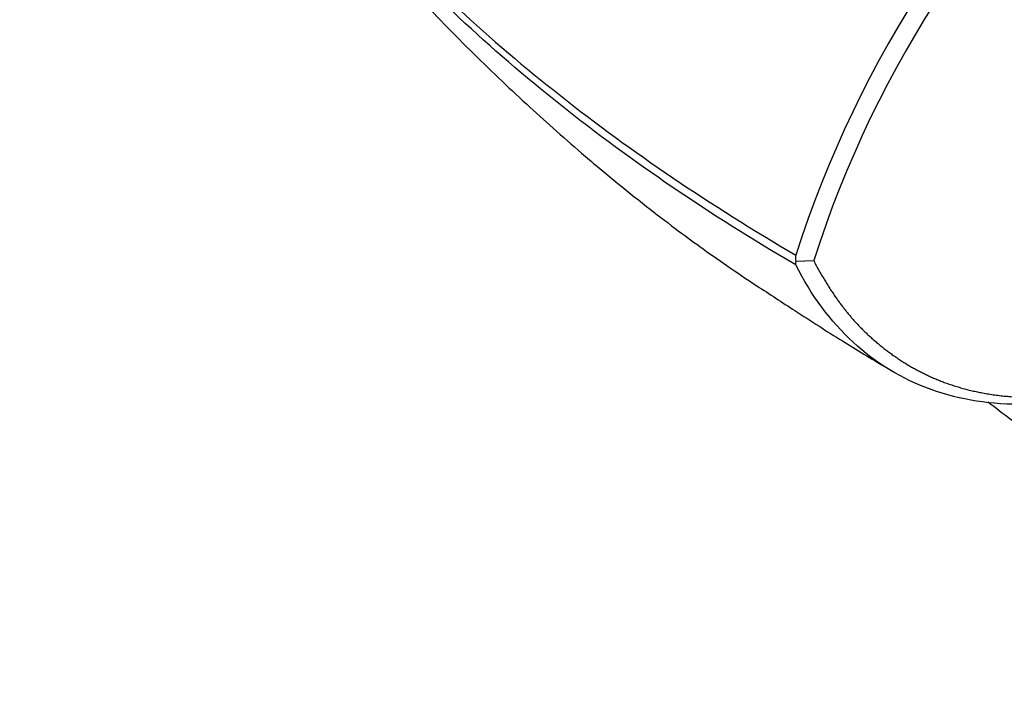
# Paper-space layout 'Layout1' of a CAD drawing. Units: millimetres. Extents: x 0 to 835, y 0 to 1165.
# Drawn here: x 675 to 712, y 100 to 126 of the extents above; entities that cross this region are included whole.
import ezdxf
from ezdxf import colors
from ezdxf.entities.mleader import LeaderData, LeaderLine
from ezdxf.math import Vec2, Vec3

# ---------------------------------------------------------------- set-up
doc = ezdxf.new("R2010")
doc.units = ezdxf.units.MM
doc.layers.add('DV6_Défaut', color=7, linetype='Continuous')
doc.layers.add('Défaut', color=7, linetype='Continuous')

# ---------------------------------------------------------------- blocks, each defined once
blk = doc.blocks.new('_DOT')
at = {"color": 0}
blk.add_line((0, 0), (-1, 0), dxfattribs=at)
at = {"color": 0, "const_width": 0.333}
blk.add_lwpolyline([(-0.1665, 0, 1), (0.1665, 0, 1)], format="xyb", close=True, dxfattribs=at)
blk = doc.blocks.new('SE5')
at = {"layer": 'DV6_Défaut', "color": 7, "linetype": 'Continuous'}
blk.add_line((704.061, 116.703), (704.729, 116.72), dxfattribs=at)
for centre, radius, start, end in [((744.07, 104.156), 42, 130.8111, 162.2956), ((744.02, 104.175), 41.245, 130.4334, 162.2922), ((704.447, 116.82), 0.403, 164.3841, 196.9309), ((704.214, 116.628), 0.17, 153.9074, 203.9807)]:
    blk.add_arc(centre, radius, start, end, dxfattribs=at)
for points, degree, knots in [([(681.623, 140.776), (681.67, 140.214), (681.758, 139.288), (682.134, 137.827), (682.607, 136.559), (683.122, 135.482), (683.619, 134.605), (684.133, 133.807), (684.621, 133.084), (685.163, 132.316), (685.731, 131.544), (686.348, 130.738), (687.017, 129.9), (688.091, 128.606), (689.661, 126.835), (691.441, 124.996), (692.893, 123.584), (693.931, 122.611), (694.971, 121.669), (696.066, 120.713), (697.232, 119.733), (698.404, 118.792), (699.484, 117.963), (700.494, 117.219), (701.514, 116.498), (702.687, 115.719), (704.12, 114.783), (705.778, 113.715), (706.869, 113.059), (707.469, 112.701)], 3, [0, 0, 0, 0, 0.045043, 0.088197, 0.126173, 0.159075, 0.186923, 0.209701, 0.238061, 0.264486, 0.291081, 0.31841, 0.347627, 0.378761, 0.455421, 0.532458, 0.568066, 0.601998, 0.633928, 0.666919, 0.703692, 0.740231, 0.771576, 0.798433, 0.828358, 0.861784, 0.903018, 0.953456, 1, 1, 1, 1]), ([(681.774, 139.56), (681.959, 138.6), (682.285, 137.657), (683.057, 136.106), (683.441, 135.491), (684.249, 134.269), (684.675, 133.662), (686.012, 131.865), (686.987, 130.69), (690.141, 127.233), (692.556, 125.014), (697.908, 120.799), (700.855, 118.798), (704.058, 116.929)], 3, [0, 0, 0, 0, 0.110946, 0.110946, 0.185034, 0.185034, 0.259122, 0.259122, 0.407299, 0.407299, 0.703652, 0.703652, 1, 1, 1, 1]), ([(704.058, 116.559), (700.848, 118.434), (697.899, 120.441), (692.569, 124.676), (690.175, 126.911), (687.014, 130.446), (686.034, 131.654), (684.692, 133.487), (684.265, 134.103), (683.454, 135.338), (683.067, 135.956), (682.75, 136.599), (682.745, 136.61), (682.739, 136.622)], 3, [0, 0, 0, 0, 0.3328136, 0.3328136, 0.6656325, 0.6656325, 0.832042, 0.832042, 0.9152467, 0.9152467, 0.9984515, 0.9984515, 1, 1, 1, 1]), ([(704.729, 116.72), (705.442, 115.356), (706.289, 114.425), (706.728, 113.943), (707.256, 113.516), (708.412, 112.58), (709.795, 112.099), (711.4, 111.54), (713.33, 111.597), (715.034, 111.648), (717.266, 112.346)], 2, [0, 0, 0, 0.190476, 0.190476, 0.285714, 0.285714, 0.5, 0.5, 0.75, 0.75, 1, 1, 1]), ([(716.62, 112.042), (715.257, 111.6), (713.927, 111.363), (711.409, 111.312), (710.219, 111.497), (708.046, 112.279), (707.062, 112.876), (705.355, 114.447), (704.631, 115.422), (704.059, 116.558)], 3, [0, 0, 0, 0, 0.25, 0.25, 0.5, 0.5, 0.75, 0.75, 1, 1, 1, 1]), ([(711.266, 111.431), (711.555, 111.204), (712.051, 110.821), (712.719, 110.322), (713.241, 109.939), (713.786, 109.549), (714.468, 109.07), (715.406, 108.435), (716.622, 107.656), (718.07, 106.716), (719.726, 105.653), (720.798, 105.012), (721.436, 104.632)], 3, [0, 0, 0, 0, 0.087432, 0.148779, 0.197621, 0.240551, 0.306637, 0.399463, 0.516823, 0.660135, 0.829494, 1, 1, 1, 1])]:
    blk.add_open_spline(points, degree=degree, knots=knots, dxfattribs=at)
blk.add_open_spline([(707.557, 112.648), (707.604, 112.62), (707.653, 112.591), (707.701, 112.562)], degree=3, dxfattribs=at)

psp = doc.layouts.get("Layout1")

# ---------------------------------------------------------------- block references
at = {"layer": 'Défaut'}
psp.add_blockref('SE5', (0, 0), dxfattribs=at)

# ---------------------------------------------------------------- leaders
at = {"layer": 'Défaut', "color": 7, "linetype": 'Continuous'}
ml = psp.add_multileader_mtext('Standard', dxfattribs=at)
ml.set_content('{\\pxsm0.9;\\fSolid Edge ISO|b1||i0||c0|p34;\\W1.;23/09/2016\\P}', color=256)
ml.set_leader_properties()
ml.set_arrow_properties(name='DOT')
ml.build(insert=Vec2(0, 0))
ml.multileader.update_dxf_attribs({"leader_type": 0, "dogleg_length": 0, "arrow_head_size": 12})
ctx = ml.context
ctx.base_point, ctx.char_height, ctx.arrow_head_size, ctx.landing_gap_size = Vec3(744.816, 1157.46), 12, 12, 4.2
notes = []
notes.append((ctx, [(0, (0, 0, 0), (0, 0), (1, 0), 1, [])]))
ctx.mtext.insert = Vec3(749.016, 1163.58)
for ctx, leaders in notes:
    for number, flags, end, landing, length, lines in leaders:
        leader = LeaderData()
        leader.index, (leader.has_last_leader_line, leader.has_dogleg_vector, leader.attachment_direction) = number, flags
        leader.last_leader_point, leader.dogleg_vector, leader.dogleg_length = Vec3(end), Vec3(landing), length
        for number, points, colour, breaks in lines:
            line = LeaderLine()
            line.index, line.vertices, line.color, line.breaks = number, Vec3.list(points), colors.encode_raw_color(colour), breaks
            leader.lines.append(line)
        ctx.leaders.append(leader)

doc.saveas('drawing.dxf')
